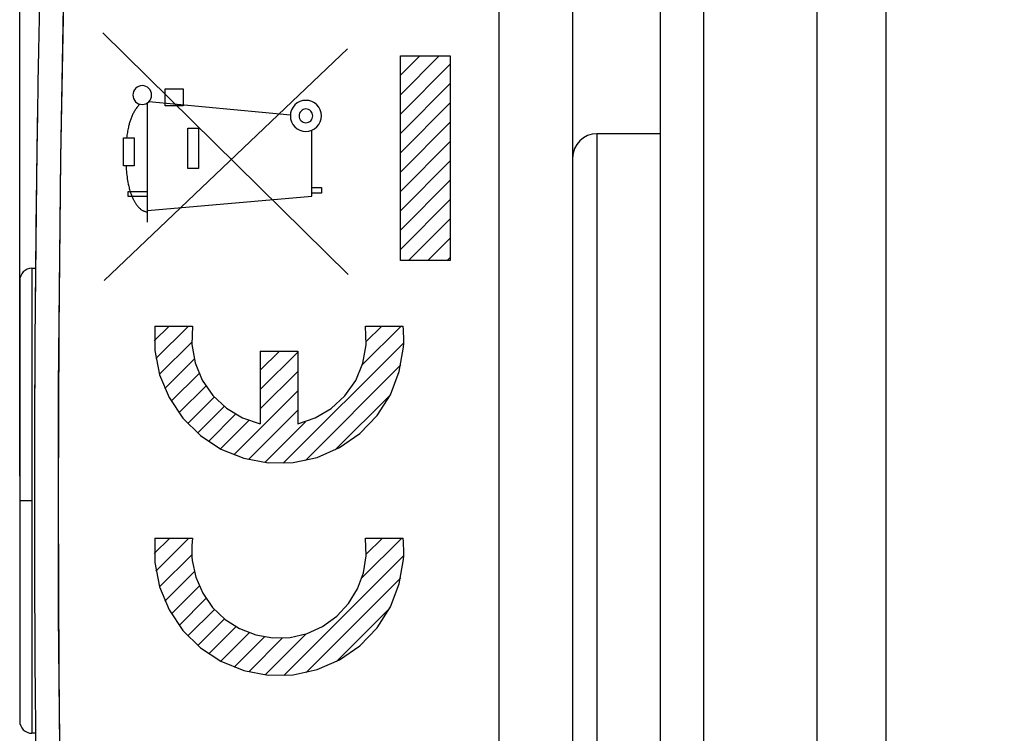
# Model space of a CAD drawing. Units: millimetres. Extents: x -53.1 to 20.6, y -23.5 to 45.7.
# Drawn here: x -53.1 to -33, y -4.8 to 9.8 of the extents above; entities that cross this region are included whole.
import ezdxf

# ---------------------------------------------------------------- set-up
doc = ezdxf.new("R2010")
doc.units = ezdxf.units.MM
doc.header["$LTSCALE"] = 30.734
doc.layers.get('0').update_dxf_attribs({"linetype": 'CONTINUOUS'})
doc.layers.add('ASSI', color=7, linetype='CONTINUOUS')
doc.layers.add('RACCORDO', color=7, linetype='CONTINUOUS')
doc.styles.get("Standard").update_dxf_attribs({"font": 'txt', "width": 0.8})
doc.dimstyles.new('DIMSTYLE_1', dxfattribs={"dimtxt": 3, "dimasz": 3, "dimexe": 1.5, "dimexo": 0.5, "dimgap": 0.75, "dimtad": 1, "dimdec": 1, "dimtxsty": 'STANDARD', "dimblk": '_FILLED', "dimblk1": '_FILLED', "dimblk2": '_FILLED', "dimcen": 0.09, "dimazin": 2, "dimtfac": 1, "dimtofl": 0, "dimtmove": 0, "dimatfit": 3, "dimldrblk": '_FILLED', "dimfxl": 1, "dimtolj": 1, "dimarcsym": 0})

# ---------------------------------------------------------------- blocks, each defined once
blk = doc.blocks.new('_FILLED')
at = {"color": 0, "linetype": 'BYBLOCK'}
blk.add_solid([(0, 0), (-1, 0.3167), (-1, -0.3167)], dxfattribs=at)
blk = doc.blocks.new('*D3')
at = {"color": 7, "linetype": 'CONTINUOUS'}
for p, q in [((-53.134, 0.5), (-53.134, 43)), ((-21.234, 14.681), (-21.234, 43)), ((-53.134, 41.5), (-37.184, 41.5)), ((-21.234, 41.5), (-37.184, 41.5))]:
    blk.add_line(p, q, dxfattribs=at)
at = {"color": 7, "linetype": 'CONTINUOUS', "xscale": 3, "yscale": 3, "zscale": 3}
for p, rotation in [((-53.134, 41.5), 179.9999999999), ((-21.234, 41.5), 359.9999999999)]:
    blk.add_blockref('_FILLED', p, dxfattribs=dict(at, rotation=rotation))

msp = doc.modelspace()

# ---------------------------------------------------------------- linework, layer by layer
at = {"color": 7, "linetype": 'CONTINUOUS'}
for p, q in [((-36.834, -19.9), (-36.834, 19.9)), ((-40.034, -19.258), (-40.034, 19.258)), ((-35.434, 16.975), (-35.434, -17.343)), ((-45.353, 9.088), (-45.349, 9.092)), ((-45.353, 8.693), (-44.953, 9.092)), ((-45.353, 8.297), (-44.558, 9.092)), ((-45.353, 7.902), (-44.334, 8.921)), ((-45.353, 7.507), (-44.334, 8.526)), ((-45.353, 7.112), (-44.334, 8.131)), ((-45.353, 6.717), (-44.334, 7.736)), ((-40.034, 7.5), (-41.335, 7.5)), ((-45.353, 6.322), (-44.334, 7.341)), ((-45.353, 5.927), (-44.334, 6.946)), ((-45.353, 5.532), (-44.334, 6.55)), ((-45.353, 5.136), (-44.334, 6.155)), ((-45.187, 4.908), (-44.334, 5.76)), ((-44.792, 4.908), (-44.334, 5.365)), ((-44.397, 4.908), (-44.334, 4.97)), ((-52.885, 4.75), (-52.812, 4.75)), ((-53.134, 4.5), (-53.134, -4.5)), ((-50.383, 3.268), (-50.08, 3.57)), ((-50.35, 2.905), (-49.685, 3.57)), ((-46.132, 2.777), (-45.339, 3.57)), ((-46.05, 3.254), (-45.734, 3.57)), ((-50.276, 2.584), (-49.617, 3.243)), ((-47.747, 0.767), (-45.286, 3.228)), ((-48.216, 2.669), (-47.824, 3.06)), ((-48.216, 2.273), (-47.451, 3.038)), ((-50.17, 2.295), (-49.569, 2.897)), ((-48.216, 1.878), (-47.451, 2.643)), ((-47.296, 0.823), (-45.342, 2.777)), ((-50.037, 2.033), (-49.469, 2.601)), ((-49.88, 1.795), (-49.331, 2.344)), ((-48.76, 0.94), (-47.451, 2.248)), ((-49.701, 1.579), (-49.16, 2.12)), ((-46.685, 1.039), (-45.558, 2.166)), ((-49.5, 1.385), (-48.957, 1.928)), ((-48.461, 0.844), (-47.451, 1.853)), ((-49.277, 1.213), (-48.722, 1.767)), ((-49.031, 1.064), (-48.453, 1.641)), ((-48.127, 0.782), (-47.296, 1.614)), ((-50.383, -1.079), (-50.069, -0.765)), ((-50.349, -1.44), (-49.674, -0.765)), ((-46.138, -1.575), (-45.327, -0.765)), ((-46.051, -1.093), (-45.722, -0.765)), ((-50.274, -1.76), (-49.617, -1.103)), ((-47.735, -3.568), (-45.286, -1.119)), ((-50.167, -2.048), (-49.566, -1.448)), ((-47.281, -3.509), (-45.345, -1.572)), ((-50.033, -2.309), (-49.466, -1.742)), ((-49.875, -2.547), (-49.327, -1.998)), ((-46.661, -3.284), (-45.57, -2.193)), ((-49.695, -2.762), (-49.154, -2.221)), ((-49.494, -2.955), (-48.95, -2.412)), ((-49.27, -3.127), (-48.715, -2.572)), ((-49.023, -3.275), (-48.445, -2.697)), ((-48.752, -3.399), (-48.132, -2.779)), ((-48.451, -3.494), (-47.761, -2.803)), ((-48.117, -3.554), (-47.279, -2.716)), ((-52.812, -4.75), (-52.885, -4.75))]:
    msp.add_line(p, q, dxfattribs=at)
at = {"color": 250, "linetype": 'CONTINUOUS'}
for p, q in [((-39.156, 18.175), (-39.156, -18.175)), ((-46.424, 4.624), (-51.433, 9.561)), ((-51.41, 4.5), (-46.433, 9.232)), ((-45.353, 4.908), (-45.353, 9.092)), ((-45.353, 9.092), (-44.334, 9.092)), ((-44.334, 9.092), (-44.334, 4.908)), ((-50.162, 8.068), (-50.162, 8.418)), ((-50.162, 8.418), (-49.79, 8.418)), ((-49.79, 8.418), (-49.79, 8.068)), ((-50.525, 5.69), (-50.525, 8.128)), ((-47.601, 7.881), (-50.498, 8.15)), ((-49.79, 8.068), (-50.162, 8.068)), ((-49.697, 6.788), (-49.697, 7.611)), ((-49.697, 7.611), (-49.482, 7.611)), ((-49.482, 7.611), (-49.482, 6.788)), ((-47.163, 6.225), (-47.163, 7.571)), ((-41.335, 7.5), (-41.335, -7.5)), ((-51.013, 6.843), (-51.012, 7.416)), ((-51.012, 7.416), (-50.795, 7.416)), ((-50.795, 7.416), (-50.795, 6.843)), ((-50.795, 6.843), (-51.013, 6.843)), ((-49.482, 6.788), (-49.697, 6.788)), ((-50.92, 6.218), (-50.92, 6.318)), ((-50.92, 6.318), (-50.525, 6.318)), ((-47.163, 6.4), (-46.967, 6.4)), ((-46.967, 6.282), (-47.163, 6.282)), ((-46.967, 6.4), (-46.967, 6.282)), ((-50.525, 6.218), (-50.92, 6.218)), ((-50.525, 5.931), (-47.163, 6.225)), ((-44.334, 4.908), (-45.353, 4.908)), ((-52.885, 4.75), (-52.885, -4.742)), ((-50.371, 3.57), (-49.6, 3.57)), ((-46.067, 3.57), (-45.297, 3.57)), ((-48.216, 3.06), (-48.216, 1.572)), ((-48.216, 3.06), (-47.451, 3.06)), ((-47.451, 3.06), (-47.451, 1.572)), ((-52.885, 0), (-53.134, 0)), ((-50.371, -0.765), (-49.6, -0.765)), ((-46.067, -0.765), (-45.297, -0.765)), ((-52.885, -4.742), (-52.885, -4.75))]:
    msp.add_line(p, q, dxfattribs=at)
for points in [[(-51.902, -20.997), (-52.076, -16.332), (-52.207, -11.667), (-52.294, -7.001), (-52.338, -2.334), (-52.338, 2.334), (-52.294, 7.001), (-52.207, 11.667), (-52.076, 16.332), (-51.902, 20.997)], [(-50.63, 8.482), (-50.667, 8.479), (-50.703, 8.468), (-50.736, 8.45), (-50.766, 8.426), (-50.79, 8.397), (-50.807, 8.364), (-50.818, 8.328), (-50.822, 8.29), (-50.818, 8.253), (-50.808, 8.217), (-50.79, 8.183), (-50.766, 8.154), (-50.737, 8.13), (-50.704, 8.112), (-50.668, 8.101), (-50.63, 8.097)], [(-50.63, 8.097), (-50.592, 8.101), (-50.556, 8.112), (-50.523, 8.13), (-50.493, 8.154), (-50.47, 8.183), (-50.452, 8.216), (-50.441, 8.252), (-50.437, 8.29), (-50.441, 8.327), (-50.452, 8.363), (-50.469, 8.396), (-50.493, 8.426), (-50.522, 8.45), (-50.556, 8.468), (-50.592, 8.479), (-50.63, 8.482)], [(-50.678, 8.104), (-50.691, 8.09), (-50.704, 8.076), (-50.716, 8.062), (-50.728, 8.048), (-50.74, 8.033), (-50.751, 8.018), (-50.762, 8.002), (-50.772, 7.986), (-50.783, 7.97), (-50.792, 7.954), (-50.802, 7.937), (-50.811, 7.921), (-50.819, 7.904), (-50.828, 7.886), (-50.836, 7.869), (-50.844, 7.852), (-50.851, 7.834), (-50.858, 7.816), (-50.865, 7.798), (-50.871, 7.78), (-50.878, 7.762), (-50.883, 7.743), (-50.889, 7.725), (-50.894, 7.706), (-50.899, 7.688), (-50.904, 7.669), (-50.909, 7.651), (-50.913, 7.632), (-50.919, 7.605), (-50.924, 7.578), (-50.929, 7.551), (-50.934, 7.524), (-50.938, 7.497), (-50.942, 7.47), (-50.946, 7.443), (-50.95, 7.416)], [(-47.285, 8.182), (-47.346, 8.176), (-47.406, 8.158), (-47.46, 8.129), (-47.509, 8.089), (-47.548, 8.041), (-47.578, 7.987), (-47.596, 7.927), (-47.602, 7.865), (-47.596, 7.803), (-47.578, 7.744), (-47.549, 7.689), (-47.509, 7.64), (-47.461, 7.601), (-47.407, 7.571), (-47.347, 7.553), (-47.285, 7.547)], [(-47.285, 7.547), (-47.223, 7.553), (-47.164, 7.571), (-47.109, 7.6), (-47.06, 7.64), (-47.021, 7.688), (-46.991, 7.743), (-46.973, 7.802), (-46.967, 7.865), (-46.973, 7.926), (-46.991, 7.986), (-47.02, 8.04), (-47.06, 8.089), (-47.108, 8.129), (-47.162, 8.158), (-47.222, 8.176), (-47.285, 8.182)], [(-47.285, 8.005), (-47.312, 8.003), (-47.338, 7.995), (-47.362, 7.982), (-47.384, 7.964), (-47.401, 7.943), (-47.414, 7.919), (-47.422, 7.892), (-47.425, 7.865), (-47.422, 7.837), (-47.414, 7.811), (-47.402, 7.787), (-47.384, 7.765), (-47.363, 7.748), (-47.339, 7.735), (-47.312, 7.727), (-47.285, 7.724)], [(-47.285, 7.724), (-47.257, 7.727), (-47.231, 7.735), (-47.207, 7.748), (-47.185, 7.765), (-47.168, 7.787), (-47.155, 7.811), (-47.147, 7.837), (-47.144, 7.865), (-47.147, 7.892), (-47.155, 7.918), (-47.168, 7.942), (-47.185, 7.964), (-47.206, 7.981), (-47.231, 7.994), (-47.257, 8.002), (-47.285, 8.005)], [(-50.96, 6.843), (-50.959, 6.806), (-50.956, 6.768), (-50.953, 6.73), (-50.95, 6.693), (-50.946, 6.655), (-50.941, 6.618), (-50.935, 6.581), (-50.929, 6.544), (-50.923, 6.508), (-50.916, 6.471), (-50.911, 6.448), (-50.906, 6.425), (-50.9, 6.403), (-50.894, 6.38), (-50.888, 6.357), (-50.881, 6.335), (-50.874, 6.312), (-50.867, 6.289), (-50.858, 6.267), (-50.85, 6.244), (-50.84, 6.221), (-50.83, 6.198), (-50.819, 6.174), (-50.813, 6.162), (-50.807, 6.151), (-50.801, 6.139), (-50.795, 6.127), (-50.788, 6.115), (-50.781, 6.104), (-50.774, 6.092), (-50.767, 6.081), (-50.76, 6.069), (-50.752, 6.058), (-50.744, 6.047), (-50.736, 6.036), (-50.728, 6.026), (-50.72, 6.016), (-50.711, 6.006), (-50.703, 5.996), (-50.694, 5.987), (-50.685, 5.978), (-50.675, 5.97), (-50.666, 5.961), (-50.656, 5.954), (-50.646, 5.947), (-50.636, 5.94), (-50.626, 5.934), (-50.616, 5.928), (-50.605, 5.923), (-50.594, 5.919), (-50.583, 5.915), (-50.572, 5.912), (-50.56, 5.909), (-50.549, 5.907), (-50.537, 5.906), (-50.525, 5.906)], [(-50.371, 3.57), (-50.372, 3.073), (-50.274, 2.576), (-50.08, 2.108), (-49.797, 1.688), (-49.436, 1.332), (-49.021, 1.058), (-48.551, 0.868), (-48.053, 0.775), (-47.547, 0.782), (-47.052, 0.888), (-46.595, 1.086), (-46.179, 1.375), (-45.828, 1.741), (-45.557, 2.168), (-45.375, 2.641), (-45.29, 3.139)], [(-49.6, 3.57), (-49.614, 3.191), (-49.548, 2.818), (-49.404, 2.467), (-49.185, 2.149), (-48.908, 1.89), (-48.583, 1.695), (-48.216, 1.572)], [(-47.451, 1.572), (-47.092, 1.692), (-46.765, 1.886), (-46.487, 2.144), (-46.267, 2.46), (-46.122, 2.811), (-46.054, 3.184), (-46.067, 3.57)], [(-45.29, 3.139), (-45.286, 3.211), (-45.284, 3.282), (-45.284, 3.353), (-45.287, 3.424), (-45.291, 3.495), (-45.297, 3.57)], [(-50.371, -0.765), (-50.372, -1.262), (-50.274, -1.759), (-50.08, -2.227), (-49.797, -2.647), (-49.436, -3.003), (-49.021, -3.277), (-48.551, -3.467), (-48.053, -3.56), (-47.547, -3.553), (-47.052, -3.447), (-46.595, -3.249), (-46.179, -2.96), (-45.828, -2.594), (-45.557, -2.167), (-45.375, -1.694), (-45.29, -1.196)], [(-49.6, -0.765), (-49.609, -0.839), (-49.615, -0.913), (-49.618, -0.988), (-49.618, -1.069), (-49.614, -1.144), (-49.607, -1.222)], [(-49.607, -1.222), (-49.534, -1.563), (-49.393, -1.888), (-49.191, -2.179), (-48.935, -2.425), (-48.641, -2.612), (-48.31, -2.74), (-47.961, -2.8), (-47.606, -2.79), (-47.261, -2.71), (-46.944, -2.567), (-46.655, -2.36), (-46.414, -2.101), (-46.228, -1.799), (-46.107, -1.472), (-46.052, -1.122), (-46.067, -0.765)], [(-45.29, -1.196), (-45.286, -1.124), (-45.284, -1.053), (-45.284, -0.982), (-45.287, -0.911), (-45.291, -0.84), (-45.297, -0.765)]]:
    msp.add_lwpolyline(points, dxfattribs=at)
at = {"color": 7, "linetype": 'CONTINUOUS'}
for centre, radius, start, end in [((447.166, 0), 500, 177.59077, 182.40923), ((-41.334, 7), 0.5, 90.0293, 179.978), ((-52.884, 4.5), 0.25, 90.0757, 179.9314), ((-52.884, -4.5), 0.25, 180.0686, 269.9243)]:
    msp.add_arc(centre, radius, start, end, dxfattribs=at)
at = {"layer": 'ASSI', "color": 7, "linetype": 'CONTINUOUS'}
for p, q in [((-43.334, -23.5), (-43.334, 22.663)), ((-41.834, 18.25), (-41.834, -18.249))]:
    msp.add_line(p, q, dxfattribs=at)
at = {"layer": 'ASSI', "color": 250, "linetype": 'CONTINUOUS'}
msp.add_lwpolyline([(-51.902, -20.997), (-52.037, -17.5), (-52.147, -14.001), (-52.233, -10.502), (-52.294, -7.002), (-52.331, -3.501), (-52.343, 0), (-52.331, 3.501), (-52.294, 7.002), (-52.233, 10.502), (-52.147, 14.001), (-52.037, 17.5), (-51.902, 20.997)], dxfattribs=at)
at = {"layer": 'ASSI', "color": 7, "linetype": 'CONTINUOUS'}
msp.add_arc((447.166, 0), 500, 177.59077, 182.40923, dxfattribs=at)
at = {"layer": 'RACCORDO', "color": 7, "linetype": 'CONTINUOUS'}
for p, q in [((-43.334, -21.9), (-43.334, 21.9)), ((-41.834, 18.25), (-41.834, -18.249))]:
    msp.add_line(p, q, dxfattribs=at)
msp.add_arc((447.166, 0), 500, 179.0874, 179.99839, dxfattribs=at)

# ---------------------------------------------------------------- dimensions: what is measured, and where the dimension line sits
at = {"color": 7, "linetype": 'CONTINUOUS'}
dim = msp.add_linear_dim(base=(-21.234, 41.5), p1=(-53.134, 0), p2=(-21.234, 14.181), dimstyle='DIMSTYLE_1', dxfattribs=at)
dim.commit()
dim.dimension.update_dxf_attribs({"geometry": '*D3', "text_midpoint": (-41.149, 41.5), "dimtype": 160})

doc.saveas('drawing.dxf')
